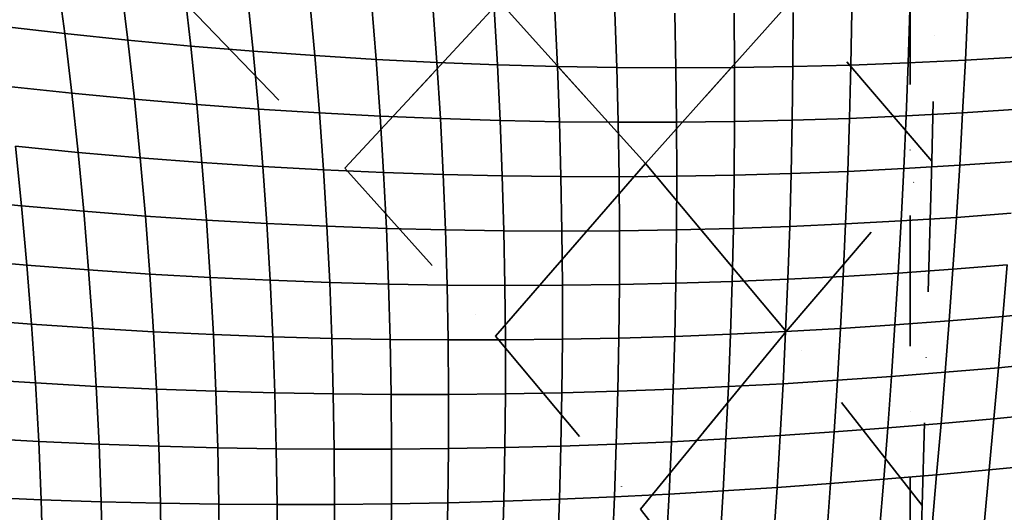
# Model space of a CAD drawing. Extents: x -6215 to 12603, y -9421 to 11917.
# Drawn here: x -3312 to -1996, y 2600 to 3259 of the extents above; entities that cross this region are included whole.
import ezdxf

# ---------------------------------------------------------------- set-up
doc = ezdxf.new("R2010")
doc.units = 0
doc.header["$LTSCALE"] = 350
doc.header["$MEASUREMENT"] = 0
doc.linetypes.add('STRICHPUNKT', pattern=[1, 0.5, -0.25, 0, -0.25])
doc.layers.add('TERRANO-1250', color=7, linetype='STRICHPUNKT', lineweight=35)

msp = doc.modelspace()

# ---------------------------------------------------------------- linework, layer by layer
at = {"layer": 'TERRANO-1250'}
for p, q in [((-2121.67966, 2121.67966), (-2121.67966, 6364.32034)), ((-2083.44896, 3499.49556), (-2093.0391, 3069.38272)), ((-3252.1966, 3240.1692), (-3262.64307, 3320.33863)), ((-3262.64307, 3320.33863), (-3252.1966, 3240.1692)), ((-3167.60151, 3231.32882), (-3177.27732, 3310.71961)), ((-3177.27732, 3310.71961), (-3167.60151, 3231.32882)), ((-3083.67911, 3223.46802), (-3092.55061, 3302.09869)), ((-3092.55061, 3302.09869), (-3083.67911, 3223.46802)), ((-3000.41683, 3216.57462), (-3008.45354, 3294.46492)), ((-3008.45354, 3294.46492), (-3000.41683, 3216.57462)), ((-2917.80203, 3210.6362), (-2924.97667, 3287.80714)), ((-2924.97667, 3287.80714), (-2917.80203, 3210.6362)), ((-2877.81924, 3059.88668), (-2670.78656, 3282.87282)), ((-2670.78656, 3282.87282), (-2877.81924, 3059.88668)), ((-2835.82201, 3205.64013), (-2842.11049, 3282.11394)), ((-2842.11049, 3282.11394), (-2835.82201, 3205.64013)), ((-2475.90036, 3066.12377), (-2670.78656, 3282.87282)), ((-2670.78656, 3282.87282), (-2475.90036, 3066.12377)), ((-2475.90036, 3066.12377), (-2278.73539, 3287.14472)), ((-2278.73539, 3287.14472), (-2475.90036, 3066.12377)), ((-2093.0391, 3069.38272), (-2278.73539, 3287.14472)), ((-2093.0391, 3069.38272), (-2278.73539, 3287.14472)), ((-3087.50045, 3277.17921), (-2877.81924, 3059.88668)), ((-2754.46403, 3201.57355), (-2759.84545, 3277.37369)), ((-2759.84545, 3277.37369), (-2754.46403, 3201.57355)), ((-2673.71529, 3198.42335), (-2678.17192, 3273.57449)), ((-2678.17192, 3273.57449), (-2673.71529, 3198.42335)), ((-2593.56289, 3196.17621), (-2597.08021, 3270.70424)), ((-2597.08021, 3270.70424), (-2593.56289, 3196.17621)), ((-2513.99388, 3194.81858), (-2516.56053, 3268.75057)), ((-2516.56053, 3268.75057), (-2513.99388, 3194.81858)), ((-2434.9952, 3194.33664), (-2436.60301, 3267.70089)), ((-2436.60301, 3267.70089), (-2434.9952, 3194.33664)), ((-2356.55373, 3194.71639), (-2357.19769, 3267.54235)), ((-2357.19769, 3267.54235), (-2356.55373, 3194.71639)), ((-2278.65621, 3195.94357), (-2278.33451, 3268.26188)), ((-2278.33451, 3268.26188), (-2278.65621, 3195.94357)), ((-2201.28932, 3198.00367), (-2200.00328, 3269.84615)), ((-2200.00328, 3269.84615), (-2201.28932, 3198.00367)), ((-2124.43959, 3200.88198), (-2122.19373, 3272.28161)), ((-2122.19373, 3272.28161), (-2124.43959, 3200.88198)), ((-2048.09344, 3204.56353), (-2044.89544, 3275.55444)), ((-2044.89544, 3275.55444), (-2048.09344, 3204.56353)), ((-3252.1966, 3240.1692), (-3337.47696, 3250.0011)), ((-3337.47696, 3250.0011), (-3252.1966, 3240.1692)), ((-3242.74463, 3160.46337), (-3252.1966, 3240.1692)), ((-3167.60151, 3231.32882), (-3252.1966, 3240.1692)), ((-3252.1966, 3240.1692), (-3242.74463, 3160.46337)), ((-3252.1966, 3240.1692), (-3167.60151, 3231.32882)), ((-3158.90105, 3152.42808), (-3167.60151, 3231.32882)), ((-3083.67911, 3223.46802), (-3167.60151, 3231.32882)), ((-3167.60151, 3231.32882), (-3158.90105, 3152.42808)), ((-3167.60151, 3231.32882), (-3083.67911, 3223.46802)), ((-3075.76028, 3145.34974), (-3083.67911, 3223.46802)), ((-3000.41683, 3216.57462), (-3083.67911, 3223.46802)), ((-3083.67911, 3223.46802), (-3075.76028, 3145.34974)), ((-3083.67911, 3223.46802), (-3000.41683, 3216.57462)), ((-2993.30671, 3139.21499), (-3000.41683, 3216.57462)), ((-2917.80203, 3210.6362), (-3000.41683, 3216.57462)), ((-3000.41683, 3216.57462), (-2993.30671, 3139.21499)), ((-3000.41683, 3216.57462), (-2917.80203, 3210.6362)), ((-2911.52466, 3134.01028), (-2917.80203, 3210.6362)), ((-2835.82201, 3205.64013), (-2917.80203, 3210.6362)), ((-2917.80203, 3210.6362), (-2911.52466, 3134.01028)), ((-2917.80203, 3210.6362), (-2835.82201, 3205.64013)), ((-2830.39842, 3129.72181), (-2835.82201, 3205.64013)), ((-2754.46403, 3201.57355), (-2835.82201, 3205.64013)), ((-2835.82201, 3205.64013), (-2830.39842, 3129.72181)), ((-2835.82201, 3205.64013), (-2754.46403, 3201.57355)), ((-2749.91223, 3126.33557), (-2754.46403, 3201.57355)), ((-2673.71529, 3198.42335), (-2754.46403, 3201.57355)), ((-2754.46403, 3201.57355), (-2749.91223, 3126.33557)), ((-2754.46403, 3201.57355), (-2673.71529, 3198.42335)), ((-2124.43959, 3200.88198), (-2201.28932, 3198.00367)), ((-2201.28932, 3198.00367), (-2124.43959, 3200.88198)), ((-2127.14802, 3129.97162), (-2124.43959, 3200.88198)), ((-2124.43959, 3200.88198), (-2127.14802, 3129.97162)), ((-2048.09344, 3204.56353), (-2124.43959, 3200.88198)), ((-2124.43959, 3200.88198), (-2048.09344, 3204.56353)), ((-2051.70001, 3134.03828), (-2048.09344, 3204.56353)), ((-2048.09344, 3204.56353), (-2051.70001, 3134.03828)), ((-1972.23719, 3209.03312), (-2048.09344, 3204.56353)), ((-2048.09344, 3204.56353), (-1972.23719, 3209.03312)), ((-2670.05025, 3123.83735), (-2673.71529, 3198.42335)), ((-2593.56289, 3196.17621), (-2673.71529, 3198.42335)), ((-2673.71529, 3198.42335), (-2670.05025, 3123.83735)), ((-2673.71529, 3198.42335), (-2593.56289, 3196.17621)), ((-2590.79657, 3122.21267), (-2593.56289, 3196.17621)), ((-2513.99388, 3194.81858), (-2593.56289, 3196.17621)), ((-2593.56289, 3196.17621), (-2590.79657, 3122.21267)), ((-2593.56289, 3196.17621), (-2513.99388, 3194.81858)), ((-2512.13522, 3121.44688), (-2513.99388, 3194.81858)), ((-2434.9952, 3194.33664), (-2513.99388, 3194.81858)), ((-2513.99388, 3194.81858), (-2512.13522, 3121.44688)), ((-2513.99388, 3194.81858), (-2434.9952, 3194.33664)), ((-2356.55373, 3194.71639), (-2434.9952, 3194.33664)), ((-2434.9952, 3194.33664), (-2356.55373, 3194.71639)), ((-2434.05014, 3121.52506), (-2434.9952, 3194.33664)), ((-2434.9952, 3194.33664), (-2434.05014, 3121.52506)), ((-2278.65621, 3195.94357), (-2356.55373, 3194.71639)), ((-2356.55373, 3194.71639), (-2278.65621, 3195.94357)), ((-2356.52518, 3122.43208), (-2356.55373, 3194.71639)), ((-2356.55373, 3194.71639), (-2356.52518, 3122.43208)), ((-2279.54409, 3124.15261), (-2278.65621, 3195.94357)), ((-2278.65621, 3195.94357), (-2279.54409, 3124.15261)), ((-2201.28932, 3198.00367), (-2278.65621, 3195.94357)), ((-2278.65621, 3195.94357), (-2201.28932, 3198.00367)), ((-2203.09052, 3126.67106), (-2201.28932, 3198.00367)), ((-2201.28932, 3198.00367), (-2203.09052, 3126.67106)), ((-3242.74463, 3160.46337), (-3327.30662, 3169.46872)), ((-3327.30662, 3169.46872), (-3242.74463, 3160.46337)), ((-3234.27664, 3081.19938), (-3242.74463, 3160.46337)), ((-3158.90105, 3152.42808), (-3242.74463, 3160.46337)), ((-3242.74463, 3160.46337), (-3234.27664, 3081.19938)), ((-3242.74463, 3160.46337), (-3158.90105, 3152.42808)), ((-3151.16422, 3073.99291), (-3158.90105, 3152.42808)), ((-3075.76028, 3145.34974), (-3158.90105, 3152.42808)), ((-3158.90105, 3152.42808), (-3151.16422, 3073.99291)), ((-3158.90105, 3152.42808), (-3075.76028, 3145.34974)), ((-3068.78122, 3067.71683), (-3075.76028, 3145.34974)), ((-2993.30671, 3139.21499), (-3075.76028, 3145.34974)), ((-3075.76028, 3145.34974), (-3068.78122, 3067.71683)), ((-3075.76028, 3145.34974), (-2993.30671, 3139.21499)), ((-2987.10915, 3062.35671), (-2993.30671, 3139.21499)), ((-2911.52466, 3134.01028), (-2993.30671, 3139.21499)), ((-2993.30671, 3139.21499), (-2987.10915, 3062.35671)), ((-2993.30671, 3139.21499), (-2911.52466, 3134.01028)), ((-2906.12948, 3057.8979), (-2911.52466, 3134.01028)), ((-2830.39842, 3129.72181), (-2911.52466, 3134.01028)), ((-2911.52466, 3134.01028), (-2906.12948, 3057.8979)), ((-2911.52466, 3134.01028), (-2830.39842, 3129.72181)), ((-2051.70001, 3134.03828), (-2127.14802, 3129.97162)), ((-2127.14802, 3129.97162), (-2051.70001, 3134.03828)), ((-2055.69201, 3063.93675), (-2051.70001, 3134.03828)), ((-2051.70001, 3134.03828), (-2055.69201, 3063.93675)), ((-1976.72979, 3138.85476), (-2051.70001, 3134.03828)), ((-2051.70001, 3134.03828), (-1976.72979, 3138.85476)), ((-2825.82363, 3054.32557), (-2830.39842, 3129.72181)), ((-2749.91223, 3126.33557), (-2830.39842, 3129.72181)), ((-2830.39842, 3129.72181), (-2825.82363, 3054.32557)), ((-2830.39842, 3129.72181), (-2749.91223, 3126.33557)), ((-2746.17297, 3051.62463), (-2749.91223, 3126.33557)), ((-2670.05025, 3123.83735), (-2749.91223, 3126.33557)), ((-2749.91223, 3126.33557), (-2746.17297, 3051.62463)), ((-2749.91223, 3126.33557), (-2670.05025, 3123.83735)), ((-2667.15882, 3049.7798), (-2670.05025, 3123.83735)), ((-2590.79657, 3122.21267), (-2670.05025, 3123.83735)), ((-2670.05025, 3123.83735), (-2667.15882, 3049.7798)), ((-2670.05025, 3123.83735), (-2590.79657, 3122.21267)), ((-2588.76242, 3048.77561), (-2590.79657, 3122.21267)), ((-2512.13522, 3121.44688), (-2590.79657, 3122.21267)), ((-2590.79657, 3122.21267), (-2588.76242, 3048.77561)), ((-2590.79657, 3122.21267), (-2512.13522, 3121.44688)), ((-2434.05014, 3121.52506), (-2512.13522, 3121.44688)), ((-2512.13522, 3121.44688), (-2434.05014, 3121.52506)), ((-2510.96493, 3048.59632), (-2512.13522, 3121.44688)), ((-2512.13522, 3121.44688), (-2510.96493, 3048.59632)), ((-2356.52518, 3122.43208), (-2434.05014, 3121.52506)), ((-2434.05014, 3121.52506), (-2356.52518, 3122.43208)), ((-2433.74745, 3049.22602), (-2434.05014, 3121.52506)), ((-2434.05014, 3121.52506), (-2433.74745, 3049.22602)), ((-2357.09099, 3050.64856), (-2356.52518, 3122.43208)), ((-2356.52518, 3122.43208), (-2357.09099, 3050.64856)), ((-2279.54409, 3124.15261), (-2356.52518, 3122.43208)), ((-2356.52518, 3122.43208), (-2279.54409, 3124.15261)), ((-2280.97645, 3052.84759), (-2279.54409, 3124.15261)), ((-2279.54409, 3124.15261), (-2280.97645, 3052.84759)), ((-2203.09052, 3126.67106), (-2279.54409, 3124.15261)), ((-2279.54409, 3124.15261), (-2203.09052, 3126.67106)), ((-2205.38466, 3055.80653), (-2203.09052, 3126.67106)), ((-2203.09052, 3126.67106), (-2205.38466, 3055.80653)), ((-2127.14802, 3129.97162), (-2203.09052, 3126.67106)), ((-2203.09052, 3126.67106), (-2127.14802, 3129.97162)), ((-2130.29631, 3059.50858), (-2127.14802, 3129.97162)), ((-2127.14802, 3129.97162), (-2130.29631, 3059.50858)), ((-3309.95847, 3009.62751), (-3318.13692, 3089.35047)), ((-3234.27664, 3081.19938), (-3318.13692, 3089.35047)), ((-3318.13692, 3089.35047), (-3309.95847, 3009.62751)), ((-3318.13692, 3089.35047), (-3234.27664, 3081.19938)), ((-3226.78198, 3002.3555), (-3234.27664, 3081.19938)), ((-3151.16422, 3073.99291), (-3234.27664, 3081.19938)), ((-3234.27664, 3081.19938), (-3226.78198, 3002.3555)), ((-3234.27664, 3081.19938), (-3151.16422, 3073.99291)), ((-3144.37919, 2995.99884), (-3151.16422, 3073.99291)), ((-3068.78122, 3067.71683), (-3151.16422, 3073.99291)), ((-3151.16422, 3073.99291), (-3144.37919, 2995.99884)), ((-3151.16422, 3073.99291), (-3068.78122, 3067.71683)), ((-3062.72895, 2990.5423), (-3068.78122, 3067.71683)), ((-2987.10915, 3062.35671), (-3068.78122, 3067.71683)), ((-3068.78122, 3067.71683), (-3062.72895, 2990.5423)), ((-3068.78122, 3067.71683), (-2987.10915, 3062.35671)), ((-2287.66695, 2841.49089), (-2093.0391, 3069.38272)), ((-2287.66695, 2841.49089), (-2093.0391, 3069.38272)), ((-2093.0391, 3069.38272), (-2105.74831, 2608.69401)), ((-2093.0391, 3069.38272), (-2093.0391, 3069.38272)), ((-1981.55223, 3069.07379), (-2055.69201, 3063.93675)), ((-2055.69201, 3063.93675), (-1981.55223, 3069.07379)), ((-2981.81008, 2985.97045), (-2987.10915, 3062.35671)), ((-2906.12948, 3057.8979), (-2987.10915, 3062.35671)), ((-2987.10915, 3062.35671), (-2981.81008, 2985.97045)), ((-2987.10915, 3062.35671), (-2906.12948, 3057.8979)), ((-2901.60134, 2982.26764), (-2906.12948, 3057.8979)), ((-2825.82363, 3054.32557), (-2906.12948, 3057.8979)), ((-2906.12948, 3057.8979), (-2901.60134, 2982.26764)), ((-2906.12948, 3057.8979), (-2825.82363, 3054.32557)), ((-2877.81924, 3059.88668), (-2676.08257, 2835.32816)), ((-2822.08147, 2979.41805), (-2825.82363, 3054.32557)), ((-2746.17297, 3051.62463), (-2825.82363, 3054.32557)), ((-2825.82363, 3054.32557), (-2822.08147, 2979.41805)), ((-2825.82363, 3054.32557), (-2746.17297, 3051.62463)), ((-2676.08257, 2835.32816), (-2475.90036, 3066.12377)), ((-2475.90036, 3066.12377), (-2676.08257, 2835.32816)), ((-2287.66695, 2841.49089), (-2475.90036, 3066.12377)), ((-2475.90036, 3066.12377), (-2287.66695, 2841.49089)), ((-2205.38466, 3055.80653), (-2280.97645, 3052.84759)), ((-2280.97645, 3052.84759), (-2205.38466, 3055.80653)), ((-2208.14954, 2985.36839), (-2205.38466, 3055.80653)), ((-2205.38466, 3055.80653), (-2208.14954, 2985.36839)), ((-2130.29631, 3059.50858), (-2205.38466, 3055.80653)), ((-2205.38466, 3055.80653), (-2130.29631, 3059.50858)), ((-2133.8618, 2989.451), (-2130.29631, 3059.50858)), ((-2130.29631, 3059.50858), (-2133.8618, 2989.451)), ((-2055.69201, 3063.93675), (-2130.29631, 3059.50858)), ((-2130.29631, 3059.50858), (-2055.69201, 3063.93675)), ((-2060.04637, 2994.2171), (-2055.69201, 3063.93675)), ((-2055.69201, 3063.93675), (-2060.04637, 2994.2171)), ((-2743.22915, 2977.40562), (-2746.17297, 3051.62463)), ((-2667.15882, 3049.7798), (-2746.17297, 3051.62463)), ((-2746.17297, 3051.62463), (-2743.22915, 2977.40562)), ((-2746.17297, 3051.62463), (-2667.15882, 3049.7798)), ((-2665.02299, 2976.21411), (-2667.15882, 3049.7798)), ((-2588.76242, 3048.77561), (-2667.15882, 3049.7798)), ((-2667.15882, 3049.7798), (-2665.02299, 2976.21411)), ((-2667.15882, 3049.7798), (-2588.76242, 3048.77561)), ((-2587.44156, 2975.82706), (-2588.76242, 3048.77561)), ((-2510.96493, 3048.59632), (-2588.76242, 3048.77561)), ((-2588.76242, 3048.77561), (-2587.44156, 2975.82706)), ((-2588.76242, 3048.77561), (-2510.96493, 3048.59632)), ((-2433.74745, 3049.22602), (-2510.96493, 3048.59632)), ((-2510.96493, 3048.59632), (-2433.74745, 3049.22602)), ((-2510.46334, 2976.22781), (-2510.96493, 3048.59632)), ((-2510.96493, 3048.59632), (-2510.46334, 2976.22781)), ((-2434.06675, 2977.3995), (-2433.74745, 3049.22602)), ((-2433.74745, 3049.22602), (-2434.06675, 2977.3995)), ((-2357.09099, 3050.64856), (-2433.74745, 3049.22602)), ((-2433.74745, 3049.22602), (-2357.09099, 3050.64856)), ((-2358.2301, 2979.32504), (-2357.09099, 3050.64856)), ((-2357.09099, 3050.64856), (-2358.2301, 2979.32504)), ((-2280.97645, 3052.84759), (-2357.09099, 3050.64856)), ((-2357.09099, 3050.64856), (-2280.97645, 3052.84759)), ((-2282.93165, 2981.98717), (-2280.97645, 3052.84759)), ((-2280.97645, 3052.84759), (-2282.93165, 2981.98717)), ((-3309.95847, 3009.62751), (-3393.9298, 3017.82992)), ((-3393.9298, 3017.82992), (-3309.95847, 3009.62751)), ((-3302.76178, 2930.28105), (-3309.95847, 3009.62751)), ((-3226.78198, 3002.3555), (-3309.95847, 3009.62751)), ((-3309.95847, 3009.62751), (-3302.76178, 2930.28105)), ((-3309.95847, 3009.62751), (-3226.78198, 3002.3555)), ((-3220.24994, 2923.90998), (-3226.78198, 3002.3555)), ((-3144.37919, 2995.99884), (-3226.78198, 3002.3555)), ((-3226.78198, 3002.3555), (-3220.24994, 2923.90998)), ((-3226.78198, 3002.3555), (-3144.37919, 2995.99884)), ((-3138.53405, 2918.42142), (-3144.37919, 2995.99884)), ((-3062.72895, 2990.5423), (-3144.37919, 2995.99884)), ((-3144.37919, 2995.99884), (-3138.53405, 2918.42142)), ((-3144.37919, 2995.99884), (-3062.72895, 2990.5423)), ((-3057.59042, 2913.79919), (-3062.72895, 2990.5423)), ((-2981.81008, 2985.97045), (-3062.72895, 2990.5423)), ((-3062.72895, 2990.5423), (-3057.59042, 2913.79919)), ((-3062.72895, 2990.5423), (-2981.81008, 2985.97045)), ((-2133.8618, 2989.451), (-2208.14954, 2985.36839)), ((-2208.14954, 2985.36839), (-2133.8618, 2989.451)), ((-2137.82186, 2919.75712), (-2133.8618, 2989.451)), ((-2133.8618, 2989.451), (-2137.82186, 2919.75712)), ((-2060.04637, 2994.2171), (-2133.8618, 2989.451)), ((-2133.8618, 2989.451), (-2060.04637, 2994.2171)), ((-2064.74009, 2924.83762), (-2060.04637, 2994.2171)), ((-2060.04637, 2994.2171), (-2064.74009, 2924.83762)), ((-1986.68108, 2999.64858), (-2060.04637, 2994.2171)), ((-2060.04637, 2994.2171), (-1986.68108, 2999.64858)), ((-2977.39533, 2910.02693), (-2981.81008, 2985.97045)), ((-2901.60134, 2982.26764), (-2981.81008, 2985.97045)), ((-2981.81008, 2985.97045), (-2977.39533, 2910.02693)), ((-2981.81008, 2985.97045), (-2901.60134, 2982.26764)), ((-2897.92504, 2907.0881), (-2901.60134, 2982.26764)), ((-2822.08147, 2979.41805), (-2901.60134, 2982.26764)), ((-2901.60134, 2982.26764), (-2897.92504, 2907.0881)), ((-2901.60134, 2982.26764), (-2822.08147, 2979.41805)), ((-2819.15575, 2904.96595), (-2822.08147, 2979.41805)), ((-2743.22915, 2977.40562), (-2822.08147, 2979.41805)), ((-2822.08147, 2979.41805), (-2819.15575, 2904.96595)), ((-2822.08147, 2979.41805), (-2743.22915, 2977.40562)), ((-2741.0636, 2903.64353), (-2743.22915, 2977.40562)), ((-2665.02299, 2976.21411), (-2743.22915, 2977.40562)), ((-2743.22915, 2977.40562), (-2741.0636, 2903.64353)), ((-2743.22915, 2977.40562), (-2665.02299, 2976.21411)), ((-2663.62471, 2903.10371), (-2665.02299, 2976.21411)), ((-2587.44156, 2975.82706), (-2665.02299, 2976.21411)), ((-2665.02299, 2976.21411), (-2663.62471, 2903.10371)), ((-2665.02299, 2976.21411), (-2587.44156, 2975.82706)), ((-2510.46334, 2976.22781), (-2587.44156, 2975.82706)), ((-2587.44156, 2975.82706), (-2510.46334, 2976.22781)), ((-2586.81512, 2903.32915), (-2587.44156, 2975.82706)), ((-2587.44156, 2975.82706), (-2586.81512, 2903.32915)), ((-2510.61079, 2904.30234), (-2510.46334, 2976.22781)), ((-2510.46334, 2976.22781), (-2510.61079, 2904.30234)), ((-2434.06675, 2977.3995), (-2510.46334, 2976.22781)), ((-2510.46334, 2976.22781), (-2434.06675, 2977.3995)), ((-2434.98764, 2906.00555), (-2434.06675, 2977.3995)), ((-2434.06675, 2977.3995), (-2434.98764, 2906.00555)), ((-2358.2301, 2979.32504), (-2434.06675, 2977.3995)), ((-2434.06675, 2977.3995), (-2358.2301, 2979.32504)), ((-2359.92148, 2908.42084), (-2358.2301, 2979.32504)), ((-2358.2301, 2979.32504), (-2359.92148, 2908.42084)), ((-2282.93165, 2981.98717), (-2358.2301, 2979.32504)), ((-2358.2301, 2979.32504), (-2282.93165, 2981.98717)), ((-2285.38805, 2911.53012), (-2282.93165, 2981.98717)), ((-2282.93165, 2981.98717), (-2285.38805, 2911.53012)), ((-2208.14954, 2985.36839), (-2282.93165, 2981.98717)), ((-2282.93165, 2981.98717), (-2208.14954, 2985.36839)), ((-2211.363, 2915.31505), (-2208.14954, 2985.36839)), ((-2208.14954, 2985.36839), (-2211.363, 2915.31505)), ((-3302.76178, 2930.28105), (-3386.09324, 2937.5506)), ((-3386.09324, 2937.5506), (-3302.76178, 2930.28105)), ((-3296.53724, 2851.29227), (-3302.76178, 2930.28105)), ((-3220.24994, 2923.90998), (-3302.76178, 2930.28105)), ((-3302.76178, 2930.28105), (-3296.53724, 2851.29227)), ((-3302.76178, 2930.28105), (-3220.24994, 2923.90998)), ((-3214.66969, 2845.84112), (-3220.24994, 2923.90998)), ((-3138.53405, 2918.42142), (-3220.24994, 2923.90998)), ((-3220.24994, 2923.90998), (-3214.66969, 2845.84112)), ((-3220.24994, 2923.90998), (-3138.53405, 2918.42142)), ((-2064.74009, 2924.83762), (-2137.82186, 2919.75712)), ((-2137.82186, 2919.75712), (-2064.74009, 2924.83762)), ((-2069.75021, 2855.75667), (-2064.74009, 2924.83762)), ((-2064.74009, 2924.83762), (-2069.75021, 2855.75667)), ((-1992.09302, 2930.53763), (-2064.74009, 2924.83762)), ((-2064.74009, 2924.83762), (-1992.09302, 2930.53763)), ((-1997.76478, 2861.69954), (-1992.09302, 2930.53763)), ((-1992.09302, 2930.53763), (-1997.76478, 2861.69954)), ((-3133.61678, 2841.23623), (-3138.53405, 2918.42142)), ((-3057.59042, 2913.79919), (-3138.53405, 2918.42142)), ((-3138.53405, 2918.42142), (-3133.61678, 2841.23623)), ((-3138.53405, 2918.42142), (-3057.59042, 2913.79919)), ((-3053.35247, 2837.46056), (-3057.59042, 2913.79919)), ((-2977.39533, 2910.02693), (-3057.59042, 2913.79919)), ((-3057.59042, 2913.79919), (-3053.35247, 2837.46056)), ((-3057.59042, 2913.79919), (-2977.39533, 2910.02693)), ((-2973.85068, 2834.49692), (-2977.39533, 2910.02693)), ((-2897.92504, 2907.0881), (-2977.39533, 2910.02693)), ((-2977.39533, 2910.02693), (-2973.85068, 2834.49692)), ((-2977.39533, 2910.02693), (-2897.92504, 2907.0881)), ((-2285.38805, 2911.53012), (-2359.92148, 2908.42084)), ((-2359.92148, 2908.42084), (-2285.38805, 2911.53012)), ((-2288.32404, 2841.43527), (-2285.38805, 2911.53012)), ((-2285.38805, 2911.53012), (-2288.32404, 2841.43527)), ((-2211.363, 2915.31505), (-2285.38805, 2911.53012)), ((-2285.38805, 2911.53012), (-2211.363, 2915.31505)), ((-2215.00291, 2845.605), (-2211.363, 2915.31505)), ((-2211.363, 2915.31505), (-2215.00291, 2845.605)), ((-2137.82186, 2919.75712), (-2211.363, 2915.31505)), ((-2211.363, 2915.31505), (-2137.82186, 2919.75712)), ((-2142.15393, 2850.38528), (-2137.82186, 2919.75712)), ((-2137.82186, 2919.75712), (-2142.15393, 2850.38528)), ((-2895.0853, 2832.32791), (-2897.92504, 2907.0881)), ((-2819.15575, 2904.96595), (-2897.92504, 2907.0881)), ((-2897.92504, 2907.0881), (-2895.0853, 2832.32791)), ((-2897.92504, 2907.0881), (-2819.15575, 2904.96595)), ((-2817.03018, 2830.93597), (-2819.15575, 2904.96595)), ((-2741.0636, 2903.64353), (-2819.15575, 2904.96595)), ((-2819.15575, 2904.96595), (-2817.03018, 2830.93597)), ((-2819.15575, 2904.96595), (-2741.0636, 2903.64353)), ((-2739.65912, 2830.30334), (-2741.0636, 2903.64353)), ((-2663.62471, 2903.10371), (-2741.0636, 2903.64353)), ((-2741.0636, 2903.64353), (-2739.65912, 2830.30334)), ((-2741.0636, 2903.64353), (-2663.62471, 2903.10371)), ((-2586.81512, 2903.32915), (-2663.62471, 2903.10371)), ((-2663.62471, 2903.10371), (-2586.81512, 2903.32915)), ((-2662.94589, 2830.41208), (-2663.62471, 2903.10371)), ((-2663.62471, 2903.10371), (-2662.94589, 2830.41208)), ((-2586.86417, 2831.24405), (-2586.81512, 2903.32915)), ((-2586.81512, 2903.32915), (-2586.86417, 2831.24405)), ((-2510.61079, 2904.30234), (-2586.81512, 2903.32915)), ((-2586.81512, 2903.32915), (-2510.61079, 2904.30234)), ((-2511.38761, 2832.78095), (-2510.61079, 2904.30234)), ((-2510.61079, 2904.30234), (-2511.38761, 2832.78095)), ((-2434.98764, 2906.00555), (-2510.61079, 2904.30234)), ((-2510.61079, 2904.30234), (-2434.98764, 2906.00555)), ((-2436.48975, 2835.00428), (-2434.98764, 2906.00555)), ((-2434.98764, 2906.00555), (-2436.48975, 2835.00428)), ((-2359.92148, 2908.42084), (-2434.98764, 2906.00555)), ((-2434.98764, 2906.00555), (-2359.92148, 2908.42084)), ((-2362.14409, 2837.89534), (-2359.92148, 2908.42084)), ((-2359.92148, 2908.42084), (-2362.14409, 2837.89534)), ((-3296.53724, 2851.29227), (-3379.24548, 2857.60652)), ((-3379.24548, 2857.60652), (-3296.53724, 2851.29227)), ((-1997.76478, 2861.69954), (-2069.75021, 2855.75667)), ((-2069.75021, 2855.75667), (-1997.76478, 2861.69954)), ((-2003.67318, 2793.09305), (-1997.76478, 2861.69954)), ((-1997.76478, 2861.69954), (-2003.67318, 2793.09305)), ((-1926.17055, 2868.19409), (-1997.76478, 2861.69954)), ((-1997.76478, 2861.69954), (-1926.17055, 2868.19409)), ((-3291.27516, 2772.64239), (-3296.53724, 2851.29227)), ((-3214.66969, 2845.84112), (-3296.53724, 2851.29227)), ((-3296.53724, 2851.29227), (-3291.27516, 2772.64239)), ((-3296.53724, 2851.29227), (-3214.66969, 2845.84112)), ((-3210.03031, 2768.12721), (-3214.66969, 2845.84112)), ((-3133.61678, 2841.23623), (-3214.66969, 2845.84112)), ((-3214.66969, 2845.84112), (-3210.03031, 2768.12721)), ((-3214.66969, 2845.84112), (-3133.61678, 2841.23623)), ((-2215.00291, 2845.605), (-2288.32404, 2841.43527)), ((-2288.32404, 2841.43527), (-2215.00291, 2845.605)), ((-2219.04718, 2776.19684), (-2215.00291, 2845.605)), ((-2215.00291, 2845.605), (-2219.04718, 2776.19684)), ((-2142.15393, 2850.38528), (-2215.00291, 2845.605)), ((-2215.00291, 2845.605), (-2142.15393, 2850.38528)), ((-2146.83545, 2781.29393), (-2142.15393, 2850.38528)), ((-2142.15393, 2850.38528), (-2146.83545, 2781.29393)), ((-2069.75021, 2855.75667), (-2142.15393, 2850.38528)), ((-2142.15393, 2850.38528), (-2069.75021, 2855.75667)), ((-2075.05383, 2786.93275), (-2069.75021, 2855.75667)), ((-2069.75021, 2855.75667), (-2075.05383, 2786.93275)), ((-3129.6153, 2764.41885), (-3133.61678, 2841.23623)), ((-3053.35247, 2837.46056), (-3133.61678, 2841.23623)), ((-3133.61678, 2841.23623), (-3129.6153, 2764.41885)), ((-3133.61678, 2841.23623), (-3053.35247, 2837.46056)), ((-3050.00188, 2761.49949), (-3053.35247, 2837.46056)), ((-2973.85068, 2834.49692), (-3053.35247, 2837.46056)), ((-3053.35247, 2837.46056), (-3050.00188, 2761.49949)), ((-3053.35247, 2837.46056), (-2973.85068, 2834.49692)), ((-2971.16181, 2759.35117), (-2973.85068, 2834.49692)), ((-2895.0853, 2832.32791), (-2973.85068, 2834.49692)), ((-2973.85068, 2834.49692), (-2971.16181, 2759.35117)), ((-2973.85068, 2834.49692), (-2895.0853, 2832.32791)), ((-2893.06677, 2757.95575), (-2895.0853, 2832.32791)), ((-2817.03018, 2830.93597), (-2895.0853, 2832.32791)), ((-2895.0853, 2832.32791), (-2893.06677, 2757.95575)), ((-2895.0853, 2832.32791), (-2817.03018, 2830.93597)), ((-2815.68845, 2757.29489), (-2817.03018, 2830.93597)), ((-2739.65912, 2830.30334), (-2817.03018, 2830.93597)), ((-2817.03018, 2830.93597), (-2815.68845, 2757.29489)), ((-2817.03018, 2830.93597), (-2739.65912, 2830.30334)), ((-2662.94589, 2830.41208), (-2739.65912, 2830.30334)), ((-2739.65912, 2830.30334), (-2662.94589, 2830.41208)), ((-2738.99847, 2757.35012), (-2739.65912, 2830.30334)), ((-2739.65912, 2830.30334), (-2738.99847, 2757.35012)), ((-2676.08257, 2835.32816), (-2482.61104, 2603.86052)), ((-2662.96841, 2758.10276), (-2662.94589, 2830.41208)), ((-2662.94589, 2830.41208), (-2662.96841, 2758.10276)), ((-2586.86417, 2831.24405), (-2662.94589, 2830.41208)), ((-2662.94589, 2830.41208), (-2586.86417, 2831.24405)), ((-2587.56979, 2759.53398), (-2586.86417, 2831.24405)), ((-2586.86417, 2831.24405), (-2587.56979, 2759.53398)), ((-2511.38761, 2832.78095), (-2586.86417, 2831.24405)), ((-2586.86417, 2831.24405), (-2511.38761, 2832.78095)), ((-2512.77409, 2761.62475), (-2511.38761, 2832.78095)), ((-2511.38761, 2832.78095), (-2512.77409, 2761.62475)), ((-2436.48975, 2835.00428), (-2511.38761, 2832.78095)), ((-2511.38761, 2832.78095), (-2436.48975, 2835.00428)), ((-2482.61104, 2603.86052), (-2287.66695, 2841.49089)), ((-2287.66695, 2841.49089), (-2482.61104, 2603.86052)), ((-2438.55268, 2764.35588), (-2436.48975, 2835.00428)), ((-2436.48975, 2835.00428), (-2438.55268, 2764.35588)), ((-2362.14409, 2837.89534), (-2436.48975, 2835.00428)), ((-2436.48975, 2835.00428), (-2362.14409, 2837.89534)), ((-2364.87691, 2767.708), (-2362.14409, 2837.89534)), ((-2362.14409, 2837.89534), (-2364.87691, 2767.708)), ((-2288.32404, 2841.43527), (-2362.14409, 2837.89534)), ((-2362.14409, 2837.89534), (-2288.32404, 2841.43527)), ((-2291.71802, 2771.66156), (-2288.32404, 2841.43527)), ((-2288.32404, 2841.43527), (-2291.71802, 2771.66156)), ((-2105.74831, 2608.69401), (-2287.66695, 2841.49089)), ((-2105.74831, 2608.69401), (-2287.66695, 2841.49089)), ((-2003.67318, 2793.09305), (-2075.05383, 2786.93275)), ((-2075.05383, 2786.93275), (-2003.67318, 2793.09305)), ((-2009.79508, 2724.67697), (-2003.67318, 2793.09305)), ((-2003.67318, 2793.09305), (-2009.79508, 2724.67697)), ((-1932.66428, 2799.75439), (-2003.67318, 2793.09305)), ((-2003.67318, 2793.09305), (-1932.66428, 2799.75439)), ((-3291.27516, 2772.64239), (-3373.37808, 2777.982)), ((-3373.37808, 2777.982), (-3291.27516, 2772.64239)), ((-2146.83545, 2781.29393), (-2219.04718, 2776.19684)), ((-2219.04718, 2776.19684), (-2146.83545, 2781.29393)), ((-2151.84396, 2712.44159), (-2146.83545, 2781.29393)), ((-2146.83545, 2781.29393), (-2151.84396, 2712.44159)), ((-2075.05383, 2786.93275), (-2146.83545, 2781.29393)), ((-2146.83545, 2781.29393), (-2075.05383, 2786.93275)), ((-2080.62811, 2718.32444), (-2075.05383, 2786.93275)), ((-2075.05383, 2786.93275), (-2080.62811, 2718.32444)), ((-3286.96573, 2694.3126), (-3291.27516, 2772.64239)), ((-3210.03031, 2768.12721), (-3291.27516, 2772.64239)), ((-3291.27516, 2772.64239), (-3286.96573, 2694.3126)), ((-3291.27516, 2772.64239), (-3210.03031, 2768.12721)), ((-3206.32078, 2690.74656), (-3210.03031, 2768.12721)), ((-3129.6153, 2764.41885), (-3210.03031, 2768.12721)), ((-3210.03031, 2768.12721), (-3206.32078, 2690.74656)), ((-3210.03031, 2768.12721), (-3129.6153, 2764.41885)), ((-3126.5174, 2687.94489), (-3129.6153, 2764.41885)), ((-3050.00188, 2761.49949), (-3129.6153, 2764.41885)), ((-3129.6153, 2764.41885), (-3126.5174, 2687.94489)), ((-3129.6153, 2764.41885), (-3050.00188, 2761.49949)), ((-2438.55268, 2764.35588), (-2512.77409, 2761.62475)), ((-2512.77409, 2761.62475), (-2438.55268, 2764.35588)), ((-2441.15605, 2694.0206), (-2438.55268, 2764.35588)), ((-2438.55268, 2764.35588), (-2441.15605, 2694.0206)), ((-2364.87691, 2767.708), (-2438.55268, 2764.35588)), ((-2438.55268, 2764.35588), (-2364.87691, 2767.708)), ((-2368.09893, 2697.81834), (-2364.87691, 2767.708)), ((-2364.87691, 2767.708), (-2368.09893, 2697.81834)), ((-2291.71802, 2771.66156), (-2364.87691, 2767.708)), ((-2364.87691, 2767.708), (-2291.71802, 2771.66156)), ((-2295.54843, 2702.16799), (-2291.71802, 2771.66156)), ((-2291.71802, 2771.66156), (-2295.54843, 2702.16799)), ((-2219.04718, 2776.19684), (-2291.71802, 2771.66156)), ((-2291.71802, 2771.66156), (-2219.04718, 2776.19684)), ((-2223.47374, 2707.04923), (-2219.04718, 2776.19684)), ((-2219.04718, 2776.19684), (-2223.47374, 2707.04923)), ((-3047.52535, 2685.88909), (-3050.00188, 2761.49949)), ((-2971.16181, 2759.35117), (-3050.00188, 2761.49949)), ((-3050.00188, 2761.49949), (-3047.52535, 2685.88909)), ((-3050.00188, 2761.49949), (-2971.16181, 2759.35117)), ((-2969.31433, 2684.5605), (-2971.16181, 2759.35117)), ((-2893.06677, 2757.95575), (-2971.16181, 2759.35117)), ((-2971.16181, 2759.35117), (-2969.31433, 2684.5605)), ((-2971.16181, 2759.35117), (-2893.06677, 2757.95575)), ((-2891.85406, 2683.94029), (-2893.06677, 2757.95575)), ((-2815.68845, 2757.29489), (-2893.06677, 2757.95575)), ((-2893.06677, 2757.95575), (-2891.85406, 2683.94029)), ((-2893.06677, 2757.95575), (-2815.68845, 2757.29489)), ((-2738.99847, 2757.35012), (-2815.68845, 2757.29489)), ((-2815.68845, 2757.29489), (-2738.99847, 2757.35012)), ((-2815.11419, 2684.00949), (-2815.68845, 2757.29489)), ((-2815.68845, 2757.29489), (-2815.11419, 2684.00949)), ((-2739.06435, 2684.74895), (-2738.99847, 2757.35012)), ((-2738.99847, 2757.35012), (-2739.06435, 2684.74895)), ((-2662.96841, 2758.10276), (-2738.99847, 2757.35012)), ((-2738.99847, 2757.35012), (-2662.96841, 2758.10276)), ((-2663.67412, 2686.13935), (-2662.96841, 2758.10276)), ((-2662.96841, 2758.10276), (-2663.67412, 2686.13935)), ((-2587.56979, 2759.53398), (-2662.96841, 2758.10276)), ((-2662.96841, 2758.10276), (-2587.56979, 2759.53398)), ((-2588.91302, 2688.16121), (-2587.56979, 2759.53398)), ((-2587.56979, 2759.53398), (-2588.91302, 2688.16121)), ((-2512.77409, 2761.62475), (-2587.56979, 2759.53398)), ((-2587.56979, 2759.53398), (-2512.77409, 2761.62475)), ((-2514.75053, 2690.7949), (-2512.77409, 2761.62475)), ((-2512.77409, 2761.62475), (-2514.75053, 2690.7949)), ((-1939.31371, 2731.4782), (-2009.79508, 2724.67697)), ((-2009.79508, 2724.67697), (-1939.31371, 2731.4782)), ((-2151.84396, 2712.44159), (-2223.47374, 2707.04923)), ((-2223.47374, 2707.04923), (-2151.84396, 2712.44159)), ((-2157.15701, 2643.7869), (-2151.84396, 2712.44159)), ((-2151.84396, 2712.44159), (-2157.15701, 2643.7869)), ((-2080.62811, 2718.32444), (-2151.84396, 2712.44159)), ((-2151.84396, 2712.44159), (-2080.62811, 2718.32444)), ((-2086.45026, 2649.89043), (-2080.62811, 2718.32444)), ((-2080.62811, 2718.32444), (-2086.45026, 2649.89043)), ((-2009.79508, 2724.67697), (-2080.62811, 2718.32444)), ((-2080.62811, 2718.32444), (-2009.79508, 2724.67697)), ((-2016.10744, 2656.41024), (-2009.79508, 2724.67697)), ((-2009.79508, 2724.67697), (-2016.10744, 2656.41024)), ((-3286.96573, 2694.3126), (-3368.48249, 2698.66136)), ((-3368.48249, 2698.66136), (-3286.96573, 2694.3126)), ((-2295.54843, 2702.16799), (-2368.09893, 2697.81834)), ((-2368.09893, 2697.81834), (-2295.54843, 2702.16799)), ((-2299.79372, 2632.91363), (-2295.54843, 2702.16799)), ((-2295.54843, 2702.16799), (-2299.79372, 2632.91363)), ((-2223.47374, 2707.04923), (-2295.54843, 2702.16799)), ((-2295.54843, 2702.16799), (-2223.47374, 2707.04923)), ((-2228.26057, 2638.12093), (-2223.47374, 2707.04923)), ((-2223.47374, 2707.04923), (-2228.26057, 2638.12093)), ((-3283.59903, 2616.28413), (-3286.96573, 2694.3126)), ((-3206.32078, 2690.74656), (-3286.96573, 2694.3126)), ((-3286.96573, 2694.3126), (-3283.59903, 2616.28413)), ((-3286.96573, 2694.3126), (-3206.32078, 2690.74656)), ((-3203.52998, 2613.67747), (-3206.32078, 2690.74656)), ((-3126.5174, 2687.94489), (-3206.32078, 2690.74656)), ((-3206.32078, 2690.74656), (-3203.52998, 2613.67747)), ((-3206.32078, 2690.74656), (-3126.5174, 2687.94489)), ((-3124.31083, 2611.78995), (-3126.5174, 2687.94489)), ((-3047.52535, 2685.88909), (-3126.5174, 2687.94489)), ((-3126.5174, 2687.94489), (-3124.31083, 2611.78995)), ((-3126.5174, 2687.94489), (-3047.52535, 2685.88909)), ((-3045.90947, 2610.60245), (-3047.52535, 2685.88909)), ((-2969.31433, 2684.5605), (-3047.52535, 2685.88909)), ((-3047.52535, 2685.88909), (-3045.90947, 2610.60245)), ((-3047.52535, 2685.88909), (-2969.31433, 2684.5605)), ((-2663.67412, 2686.13935), (-2739.06435, 2684.74895)), ((-2739.06435, 2684.74895), (-2663.67412, 2686.13935)), ((-2665.04482, 2614.48546), (-2663.67412, 2686.13935)), ((-2663.67412, 2686.13935), (-2665.04482, 2614.48546)), ((-2588.91302, 2688.16121), (-2663.67412, 2686.13935)), ((-2663.67412, 2686.13935), (-2588.91302, 2688.16121)), ((-2590.87487, 2617.08807), (-2588.91302, 2688.16121)), ((-2588.91302, 2688.16121), (-2590.87487, 2617.08807)), ((-2514.75053, 2690.7949), (-2588.91302, 2688.16121)), ((-2588.91302, 2688.16121), (-2514.75053, 2690.7949)), ((-2517.29722, 2620.25262), (-2514.75053, 2690.7949)), ((-2514.75053, 2690.7949), (-2517.29722, 2620.25262)), ((-2441.15605, 2694.0206), (-2514.75053, 2690.7949)), ((-2514.75053, 2690.7949), (-2441.15605, 2694.0206)), ((-2444.27947, 2623.95875), (-2441.15605, 2694.0206)), ((-2441.15605, 2694.0206), (-2444.27947, 2623.95875)), ((-2368.09893, 2697.81834), (-2441.15605, 2694.0206)), ((-2441.15605, 2694.0206), (-2368.09893, 2697.81834)), ((-2371.78915, 2628.18597), (-2368.09893, 2697.81834)), ((-2368.09893, 2697.81834), (-2371.78915, 2628.18597)), ((-2968.29381, 2610.0957), (-2969.31433, 2684.5605)), ((-2891.85406, 2683.94029), (-2969.31433, 2684.5605)), ((-2969.31433, 2684.5605), (-2968.29381, 2610.0957)), ((-2969.31433, 2684.5605), (-2891.85406, 2683.94029)), ((-2815.11419, 2684.00949), (-2891.85406, 2683.94029)), ((-2891.85406, 2683.94029), (-2815.11419, 2684.00949)), ((-2891.43169, 2610.25027), (-2891.85406, 2683.94029)), ((-2891.85406, 2683.94029), (-2891.43169, 2610.25027)), ((-2815.29097, 2611.0466), (-2815.11419, 2684.00949)), ((-2815.11419, 2684.00949), (-2815.29097, 2611.0466)), ((-2739.06435, 2684.74895), (-2815.11419, 2684.00949)), ((-2815.11419, 2684.00949), (-2739.06435, 2684.74895)), ((-2739.83942, 2612.46496), (-2739.06435, 2684.74895)), ((-2739.06435, 2684.74895), (-2739.83942, 2612.46496)), ((-1946.09559, 2663.32491), (-2016.10744, 2656.41024)), ((-2016.10744, 2656.41024), (-1946.09559, 2663.32491)), ((-2086.45026, 2649.89043), (-2157.15701, 2643.7869)), ((-2157.15701, 2643.7869), (-2086.45026, 2649.89043)), ((-2092.49757, 2581.58949), (-2086.45026, 2649.89043)), ((-2086.45026, 2649.89043), (-2092.49757, 2581.58949)), ((-2016.10744, 2656.41024), (-2086.45026, 2649.89043)), ((-2086.45026, 2649.89043), (-2016.10744, 2656.41024)), ((-2022.58728, 2588.25189), (-2016.10744, 2656.41024)), ((-2016.10744, 2656.41024), (-2022.58728, 2588.25189)), ((-2299.79372, 2632.91363), (-2371.78915, 2628.18597)), ((-2371.78915, 2628.18597), (-2299.79372, 2632.91363)), ((-2304.43236, 2563.85766), (-2299.79372, 2632.91363)), ((-2299.79372, 2632.91363), (-2304.43236, 2563.85766)), ((-2228.26057, 2638.12093), (-2299.79372, 2632.91363)), ((-2299.79372, 2632.91363), (-2228.26057, 2638.12093)), ((-2233.38568, 2569.37078), (-2228.26057, 2638.12093)), ((-2228.26057, 2638.12093), (-2233.38568, 2569.37078)), ((-2157.15701, 2643.7869), (-2228.26057, 2638.12093)), ((-2228.26057, 2638.12093), (-2157.15701, 2643.7869)), ((-2162.75222, 2575.28856), (-2157.15701, 2643.7869)), ((-2157.15701, 2643.7869), (-2162.75222, 2575.28856)), ((-3283.59903, 2616.28413), (-3364.55005, 2619.6289)), ((-3364.55005, 2619.6289), (-3283.59903, 2616.28413)), ((-2517.29722, 2620.25262), (-2590.87487, 2617.08807)), ((-2590.87487, 2617.08807), (-2517.29722, 2620.25262)), ((-2520.39442, 2549.95919), (-2517.29722, 2620.25262)), ((-2517.29722, 2620.25262), (-2520.39442, 2549.95919)), ((-2444.27947, 2623.95875), (-2517.29722, 2620.25262)), ((-2517.29722, 2620.25262), (-2444.27947, 2623.95875)), ((-2447.90253, 2554.1307), (-2444.27947, 2623.95875)), ((-2444.27947, 2623.95875), (-2447.90253, 2554.1307)), ((-2371.78915, 2628.18597), (-2444.27947, 2623.95875)), ((-2444.27947, 2623.95875), (-2371.78915, 2628.18597)), ((-2375.92657, 2558.77055), (-2371.78915, 2628.18597)), ((-2371.78915, 2628.18597), (-2375.92657, 2558.77055)), ((-3281.16505, 2538.53818), (-3283.59903, 2616.28413)), ((-3203.52998, 2613.67747), (-3283.59903, 2616.28413)), ((-3283.59903, 2616.28413), (-3281.16505, 2538.53818)), ((-3283.59903, 2616.28413), (-3203.52998, 2613.67747)), ((-3201.6467, 2536.89826), (-3203.52998, 2613.67747)), ((-3124.31083, 2611.78995), (-3203.52998, 2613.67747)), ((-3203.52998, 2613.67747), (-3201.6467, 2536.89826)), ((-3203.52998, 2613.67747), (-3124.31083, 2611.78995)), ((-3122.9832, 2535.92966), (-3124.31083, 2611.78995)), ((-3045.90947, 2610.60245), (-3124.31083, 2611.78995)), ((-3124.31083, 2611.78995), (-3122.9832, 2535.92966)), ((-3124.31083, 2611.78995), (-3045.90947, 2610.60245)), ((-3045.14078, 2535.61271), (-3045.90947, 2610.60245)), ((-2968.29381, 2610.0957), (-3045.90947, 2610.60245)), ((-3045.90947, 2610.60245), (-3045.14078, 2535.61271)), ((-3045.90947, 2610.60245), (-2968.29381, 2610.0957)), ((-2891.43169, 2610.25027), (-2968.29381, 2610.0957)), ((-2968.29381, 2610.0957), (-2891.43169, 2610.25027)), ((-2968.08569, 2535.92762), (-2968.29381, 2610.0957)), ((-2968.29381, 2610.0957), (-2968.08569, 2535.92762)), ((-2891.78413, 2536.85443), (-2891.43169, 2610.25027)), ((-2891.43169, 2610.25027), (-2891.78413, 2536.85443)), ((-2815.29097, 2611.0466), (-2891.43169, 2610.25027)), ((-2891.43169, 2610.25027), (-2815.29097, 2611.0466)), ((-2816.20229, 2538.37307), (-2815.29097, 2611.0466)), ((-2815.29097, 2611.0466), (-2816.20229, 2538.37307)), ((-2739.83942, 2612.46496), (-2815.29097, 2611.0466)), ((-2815.29097, 2611.0466), (-2739.83942, 2612.46496)), ((-2741.30631, 2540.4633), (-2739.83942, 2612.46496)), ((-2739.83942, 2612.46496), (-2741.30631, 2540.4633)), ((-2665.04482, 2614.48546), (-2739.83942, 2612.46496)), ((-2739.83942, 2612.46496), (-2665.04482, 2614.48546)), ((-2667.0623, 2543.10476), (-2665.04482, 2614.48546)), ((-2665.04482, 2614.48546), (-2667.0623, 2543.10476)), ((-2590.87487, 2617.08807), (-2665.04482, 2614.48546)), ((-2665.04482, 2614.48546), (-2590.87487, 2617.08807)), ((-2593.43633, 2546.27694), (-2590.87487, 2617.08807)), ((-2590.87487, 2617.08807), (-2593.43633, 2546.27694)), ((-2297.71213, 2365.8516), (-2105.74831, 2608.69401)), ((-2297.71213, 2365.8516), (-2105.74831, 2608.69401)), ((-2105.74831, 2608.69401), (-2121.67966, 2121.67966)), ((-2105.74831, 2608.69401), (-2105.74831, 2608.69401)), ((-2482.61104, 2603.86052), (-2297.71213, 2365.8516))]:
    msp.add_line(p, q, dxfattribs=at)

doc.saveas('drawing.dxf')
